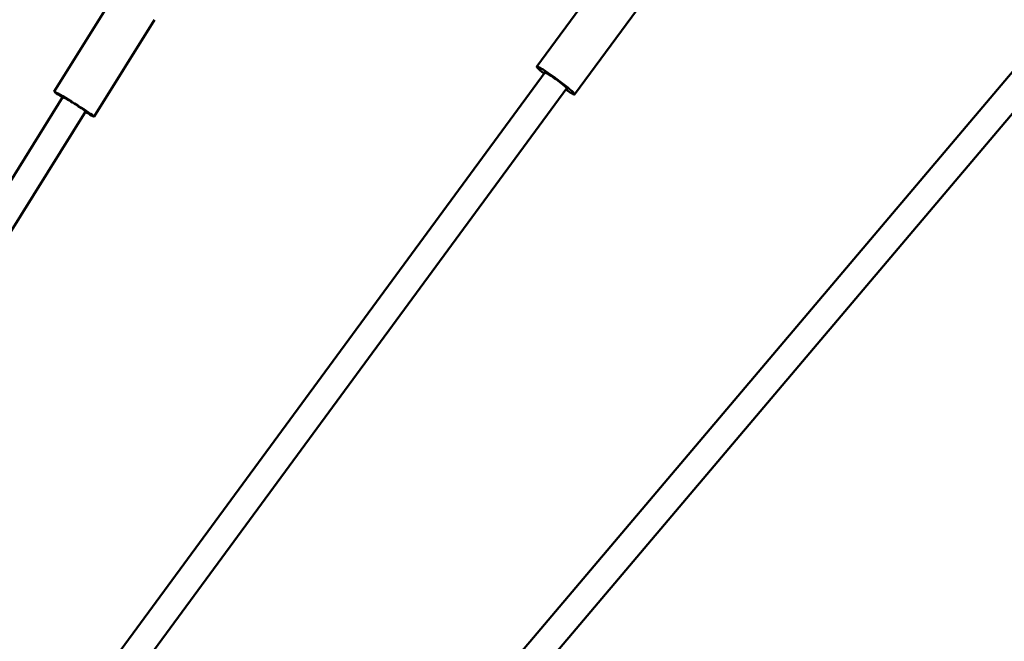
# Model space of a CAD drawing. Units: millimetres. Extents: x -4171 to 4451, y -3933 to 4149.
# Drawn here: x 1762 to 2349, y 3333 to 3704 of the extents above; entities that cross this region are included whole.
import ezdxf

# ---------------------------------------------------------------- set-up
doc = ezdxf.new("R2010")
doc.units = ezdxf.units.MM
doc.layers.add('Видимый контур (ГОСТ)', color=7, linetype='Continuous', lineweight=50)

msp = doc.modelspace()

# ---------------------------------------------------------------- linework, layer by layer
at = {"layer": 'Видимый контур (ГОСТ)'}
for p, q in [((2110.39, 3730.46), (2070.23, 3675.8)), ((1818.46, 3718.53), (1782.53, 3660.84)), ((2132.95, 3713.88), (2092.79, 3659.22)), ((1842.22, 3703.73), (1806.3, 3646.04)), ((1920.96, 3161.55), (2365.41, 3686.48)), ((1933.67, 3151.8), (2377.62, 3676.14)), ((2075.19, 3672.41), (1770.35, 3257.47)), ((1787.67, 3657.74), (1600.39, 3356.98)), ((2088.08, 3662.94), (1779.48, 3242.87)), ((1801.25, 3649.28), (1612.26, 3345.77))]:
    msp.add_line(p, q, dxfattribs=at)
for centre, major_axis, ratio, start_param, end_param in [((2081.51, 3667.51), (11.28, -8.29), 0.071173, 5.320635, 10.387329), ((2081.51, 3667.51), (6.85, -5.03), 0.071173, 5.938484, 9.769479), ((1794.41, 3653.44), (11.88, -7.4), 0.030303, 5.320635, 10.387329), ((1794.41, 3653.44), (7.22, -4.49), 0.030303, 5.938484, 9.769479)]:
    msp.add_ellipse(centre, major_axis=major_axis, ratio=ratio, start_param=start_param, end_param=end_param, dxfattribs=at)

doc.saveas('drawing.dxf')
